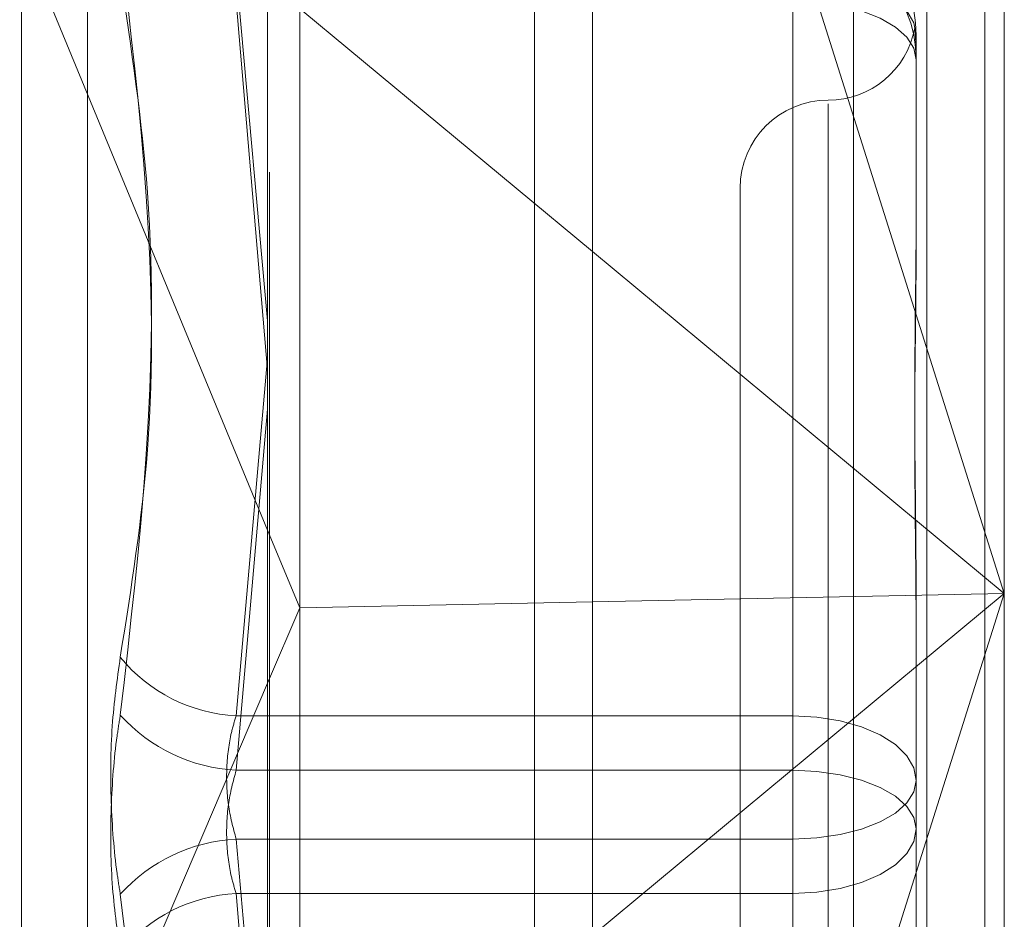
# Model space of a CAD drawing. Units: inches. Extents: x 0 to 23.4, y 0 to 16.5.
# Drawn here: x 12.3 to 12.3, y 6.6 to 6.6 of the extents above; entities that cross this region are included whole.
import ezdxf

# ---------------------------------------------------------------- set-up
doc = ezdxf.new("R2010")
doc.units = ezdxf.units.IN
doc.header["$MEASUREMENT"] = 0
doc.linetypes.add('HIDDEN', pattern=[0.07500000000000001, 0.05, -0.025])

msp = doc.modelspace()

# ---------------------------------------------------------------- linework, layer by layer
at = {"color": 7, "linetype": 'Continuous', "lineweight": 15}
for p, q in [((12.3182414856, 10.3300896016), (12.3182414856, 5.5599696016)), ((12.3357814856, 10.3300896016), (12.3357814856, 5.5599696016)), ((12.3037129431, 10.3147611745), (12.3037129431, 5.5752980288)), ((12.3037129431, 6.6318200166), (12.3182414856, 6.619753169)), ((12.3037129431, 6.6073054185), (12.305149321, 6.60382897)), ((12.3037129431, 6.6004613562), (12.305149321, 6.60382897)), ((12.3182414856, 6.6040944333), (12.305149321, 6.60382897))]:
    msp.add_line(p, q, dxfattribs=at)
at = {"color": 7, "linetype": 'HIDDEN', "lineweight": 0}
for p, q in [((12.3331814856, 5.5599696016), (12.3331814856, 10.3300896016)), ((12.3357814856, 10.3300896016), (12.3357814856, 5.5599696016)), ((12.3156414856, 5.7762796016), (12.3156414856, 10.1137796016)), ((12.3156414856, 6.6807145963), (12.3156414856, 6.5244132582)), ((12.336645384, 6.6774997426), (12.336645384, 6.6044676)), ((12.3038014974, 6.5233053742), (12.3038014974, 6.6767896957)), ((12.3299062659, 6.6763012776), (12.3299062659, 6.5228169561)), ((12.305149321, 6.60382897), (12.305149321, 6.6758633232)), ((12.336645384, 6.6044676), (12.3182414856, 6.6627354668)), ((12.2927077225, 6.5419046467), (12.2927077225, 6.6479832508)), ((12.2956673843, 6.5441736236), (12.2956673843, 6.6458855797)), ((12.2882923058, 6.6446278039), (12.3037129431, 6.6073054185)), ((12.3023056587, 6.6323038028), (12.3037129431, 6.6166658361)), ((12.3271965651, 6.599000337), (12.3271965651, 6.6323038028)), ((12.3037129431, 6.6144490453), (12.3023056587, 6.6309556154)), ((12.3271965651, 6.6309556154), (12.3271965651, 6.5965685598)), ((12.3326418218, 6.6297284902), (12.3326907786, 6.6290933577)), ((12.3327083762, 6.6294166572), (12.3327083762, 6.6216632427)), ((12.3287713683, 6.6263602942), (12.3287713683, 6.5635684385)), ((12.3248343604, 6.6225886568), (12.3248343604, 6.5674705465)), ((12.3327083762, 6.6216632427), (12.3327083762, 6.6203273812)), ((12.3182414856, 6.619753169), (12.336645384, 6.6044676)), ((12.3037129431, 6.6149867593), (12.3023056587, 6.599000337)), ((12.3023056587, 6.5965685598), (12.3037129431, 6.6127153367)), ((12.3182414856, 6.5461997331), (12.336645384, 6.6044676)), ((12.336645384, 6.6044676), (12.3182414856, 6.589182031)), ((12.336645384, 6.6044676), (12.3182414856, 6.6040944333)), ((12.336645384, 6.6044676), (12.336645384, 6.5240154212)), ((12.305149321, 6.5244759557), (12.305149321, 6.60382897)), ((12.3327083762, 6.603866606), (12.3327083762, 6.5961131915)), ((12.2882923058, 6.5643073961), (12.3037129431, 6.6004613562)), ((12.3023056587, 6.599000337), (12.3271965651, 6.599000337)), ((12.3271965651, 6.599000337), (12.3271965651, 6.5934906434)), ((12.3271965651, 6.5965685598), (12.3023056587, 6.5965685598)), ((12.3271965651, 6.5910588662), (12.3271965651, 6.5965685598)), ((12.3327083762, 6.5961131915), (12.3327083762, 6.5881075053)), ((12.3271965651, 6.5934906434), (12.3023056587, 6.5934906434)), ((12.3023056587, 6.5934906434), (12.3037129431, 6.5773438666)), ((12.3271965651, 6.5591035879), (12.3271965651, 6.5934906434)), ((12.3023056587, 6.5910588662), (12.3271965651, 6.5910588662)), ((12.3037129431, 6.575072444), (12.3023056587, 6.5910588662)), ((12.3271965651, 6.5910588662), (12.3271965651, 6.5577554005))]:
    msp.add_line(p, q, dxfattribs=at)
at = {"color": 7, "linetype": 'HIDDEN', "lineweight": 0, "flags": 128}
for points in [[(12.3327083762, 6.6294166572), (12.3326024683, 6.6299799114), (12.3322888145, 6.63052152), (12.3317794685, 6.6310206693), (12.3310940041, 6.6314581774), (12.3302587633, 6.631817231), (12.3293058439, 6.6320840319), (12.3282718661, 6.6322483271), (12.3271965651, 6.6323038028)], [(12.3327083762, 6.6283330674), (12.3326024683, 6.6288447011), (12.3322888145, 6.629336673), (12.3317794685, 6.629790077), (12.3310940041, 6.6301874889), (12.3302587633, 6.6305136364), (12.3293058439, 6.6307559858), (12.3282718661, 6.6309052239), (12.3271965651, 6.6309556154)], [(12.3271965651, 6.599000337), (12.3282718661, 6.5989448613), (12.3293058439, 6.5987805662), (12.3302587633, 6.5985137653), (12.3310940041, 6.5981547117), (12.3317794685, 6.5977172036), (12.3322888145, 6.5972180543), (12.3326024683, 6.5966764456), (12.3327083762, 6.5961131915)], [(12.3327083762, 6.5939460118), (12.3326024683, 6.5944576455), (12.3322888145, 6.5949496175), (12.3317794685, 6.5954030214), (12.3310940041, 6.5958004333), (12.3302587633, 6.5961265808), (12.3293058439, 6.5963689302), (12.3282718661, 6.5965181683), (12.3271965651, 6.5965685598)], [(12.3271965651, 6.5934906434), (12.3282718661, 6.593541035), (12.3293058439, 6.593690273), (12.3302587633, 6.5939326225), (12.3310940041, 6.59425877), (12.3317794685, 6.5946561819), (12.3322888145, 6.5951095858), (12.3326024683, 6.5956015577), (12.3327083762, 6.5961131915)], [(12.3327083762, 6.5939460118), (12.3326024683, 6.5933827576), (12.3322888145, 6.592841149), (12.3317794685, 6.5923419997), (12.3310940041, 6.5919044916), (12.3302587633, 6.591545438), (12.3293058439, 6.5912786371), (12.3282718661, 6.5911143419), (12.3271965651, 6.5910588662)]]:
    msp.add_lwpolyline(points, dxfattribs=at)
at = {"color": 7, "linetype": 'HIDDEN', "lineweight": 0}
for centre, radius, start, end in [((12.3271976236, 6.6294155983), 0.0055107526129012, 0.0110096767, 90.0110054472), ((12.3271976236, 6.6283320084), 0.0055107526129021, 0.0110096767, 90.0110054472), ((12.3287713683, 6.6304626725), 0.0039370078740171, 270, 349.3852568369), ((12.3287713683, 6.6225886568), 0.0039370078740157, 90, 180), ((12.3026625559, 6.6061301308), 0.0071387207519989, 219.1467228466, 267.1343282001), ((12.3026928672, 6.6040616078), 0.0075030459092063, 222.1052639073, 267.0418318316), ((12.3026928672, 6.5859975955), 0.0075030459092216, 92.9581681685, 137.8947360926), ((12.3026625559, 6.5839290725), 0.0071387207520045, 92.8656717999, 140.8532771534)]:
    msp.add_arc(centre, radius, start, end, dxfattribs=at)
for points, knots in [([(12.29712625053229, 6.601623396103869), (12.29761459602256, 6.604707685687907), (12.29928283009662, 6.61524390867126), (12.2980196543332, 6.626021646927415), (12.29712625053229, 6.633644396351665)], [0, 0, 0, 0, 0.2927319959829936, 1, 1, 1, 1]), ([(12.29712625053229, 6.632093717341043), (12.29761459602256, 6.628857395408155), (12.29928283009662, 6.617801815637925), (12.2980196543332, 6.606807079626489), (12.29712625053229, 6.599030854632987)], [0, 0, 0, 0, 0.2927319959830308, 1, 1, 1, 1]), ([(12.3326960114537, 6.629025470544439), (12.33270202270514, 6.62889241776186), (12.3327082563017, 6.628754443601741), (12.33270837203051, 6.628591163058339), (12.33270837615842, 6.628585339031592)], [0, 0, 0, 0, 0.9643311650837836, 1, 1, 1, 1]), ([(12.33270837615843, 6.603866605963582), (12.33270837131454, 6.603895186015861), (12.33270795418427, 6.606356348923209), (12.33265249032712, 6.609513857456702), (12.33263297254232, 6.614767185059163), (12.33268545612588, 6.618295292955557), (12.33270824899449, 6.620984798587849), (12.33270837177885, 6.621639876842491), (12.33270837615843, 6.621663242720612)], [0, 0, 0, 0, 0.0044186914454497, 0.3805143314232677, 0.5000020268400863, 0.8761189857769084, 0.9955813085544898, 1, 1, 1, 1]), ([(12.33270837615843, 6.620327381196105), (12.33270837131453, 6.620302931458411), (12.33270795418426, 6.618197449392768), (12.33265249032712, 6.615295445768046), (12.33263297254232, 6.609992884248748), (12.33268545612589, 6.606078348834798), (12.33270824899448, 6.602799145323727), (12.33270837177885, 6.60198088436548), (12.33270837615843, 6.601951697950443)], [0, 0, 0, 0, 0.0044186914455021, 0.380514331423309, 0.5000020268401947, 0.8761189857770076, 0.9955813085545457, 1, 1, 1, 1]), ([(12.29712625053229, 6.601623396103869), (12.2969853433728, 6.600620335168085), (12.29670342218313, 6.598613452527407), (12.29667341043915, 6.595167975856207), (12.29687170832564, 6.592617644341836), (12.29707706589232, 6.591335444815302), (12.29712625053229, 6.591028348645939)], [0, 0, 0, 0, 0.3031799493560584, 0.6065898448025634, 0.905775388970879, 1, 1, 1, 1]), ([(12.29712625053229, 6.588435807175058), (12.2969853433728, 6.58943886811084), (12.29670342218314, 6.591445750751518), (12.29667341043915, 6.594891227422718), (12.29687170832564, 6.59744155893709), (12.29707706589232, 6.598723758463625), (12.29712625053229, 6.599030854632987)], [0, 0, 0, 0, 0.3031799493560348, 0.6065898448025594, 0.9057753889709484, 1, 1, 1, 1]), ([(12.30230565867835, 6.599000337041588), (12.30223094857348, 6.598755314828997), (12.30201695719115, 6.598053500234238), (12.3018473743643, 6.596690937646401), (12.3019034237555, 6.594992712035936), (12.30217166595036, 6.593991013397808), (12.30230565867835, 6.593490643449608)], [0, 0, 0, 0, 0.1488797913324807, 0.4264348497932027, 0.7134919090690776, 0.9999999999999999, 0.9999999999999999, 0.9999999999999999, 0.9999999999999999]), ([(12.30230565867836, 6.591058866237338), (12.30223094857348, 6.591303888449928), (12.30201695719115, 6.592005703044687), (12.30184737436431, 6.593368265632526), (12.30190342375551, 6.595066491242991), (12.30217166595037, 6.596068189881119), (12.30230565867836, 6.596568559829319)], [0, 0, 0, 0, 0.1488797913323342, 0.4264348497933258, 0.7134919090689538, 1, 1, 1, 1]), ([(12.29712625053229, 6.557965485937884), (12.29761459602256, 6.561201807870773), (12.29928283009662, 6.572257387641003), (12.2980196543332, 6.583252123652438), (12.29712625053229, 6.591028348645939)], [0, 0, 0, 0, 0.2927319959829902, 1, 1, 1, 1])]:
    msp.add_open_spline(points, degree=3, knots=knots, dxfattribs=at)

doc.saveas('drawing.dxf')
